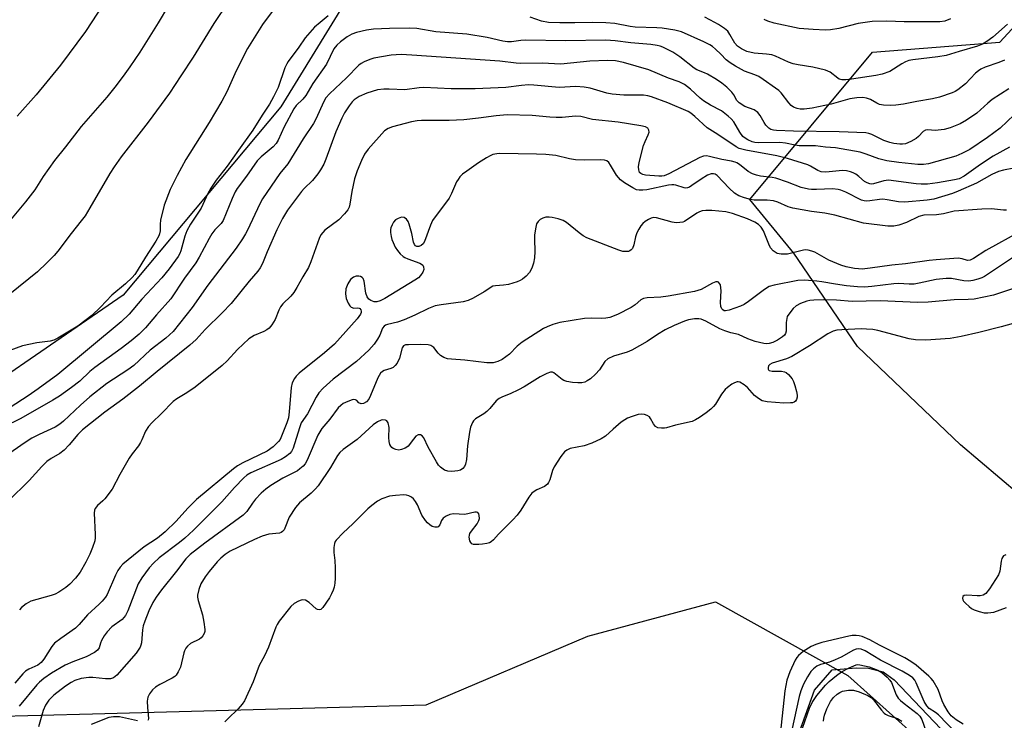
# Model space of a CAD drawing. Units: inches. Extents: x 1285766 to 1291767, y 557449 to 561449.
# Drawn here: x 1287740 to 1288015, y 557726 to 557922 of the extents above; entities that cross this region are included whole.
import ezdxf

# ---------------------------------------------------------------- set-up
doc = ezdxf.new("R2010")
doc.units = ezdxf.units.IN
doc.header["$MEASUREMENT"] = 0
for name, color, linetype in [('HYDRO-Single Line Stream', 4, 'Continuous'), ('NTRL-Farm Land', 3, 'Continuous'), ('NTRL-Trees', 3, 'Continuous'), ('Undefined', 1, 'Continuous')]:
    doc.layers.add(name, color=color, linetype=linetype)

msp = doc.modelspace()

# ---------------------------------------------------------------- linework, layer by layer
at = {"layer": 'HYDRO-Single Line Stream'}
msp.add_lwpolyline([(1287957.14, 557720.57), (1287962.16, 557734.55), (1287967.11, 557740.2), (1287973.84, 557740.75), (1287977.3, 557740.73), (1287981.37, 557739.68), (1287984.41, 557737.42), (1287997.53, 557723.72)], dxfattribs=at)
at = {"layer": 'NTRL-Farm Land'}
msp.add_lwpolyline([(1288180.02, 558035.89), (1288118.36, 557986.85), (1288054.25, 557952.34), (1288001.72, 557943.75), (1287958.39, 557945), (1287880.47, 557936.8), (1287831.32, 557927.14), (1287813.07, 557897.38), (1287769.01, 557844.86), (1287711.32, 557805.21), (1287631.51, 557770.86), (1287600.15, 557762.86), (1287552.8, 557731.53), (1287537.84, 557690.29), (1287525.09, 557661.44), (1287443.57, 557648.03), (1287437.95, 557654.45), (1287439.82, 557680.87), (1287455.68, 557719.82), (1287466.81, 557778.64), (1287498.76, 557901.19), (1287563.9, 557958.43), (1287620.98, 558026.88), (1287712.55, 558103.87)], dxfattribs=at)
at = {"layer": 'NTRL-Trees'}
for points in [[(1288095.05, 557787.72), (1288051.82, 557756.01), (1288030.43, 557779.78), (1288003.02, 557803.08), (1287974.25, 557830.48), (1287956.43, 557856.52), (1287944.1, 557871.59), (1287978.36, 557912.7), (1288013.98, 557915.44), (1288046.32, 557950.58), (1288070.46, 557959.87), (1288107.35, 557987.53), (1288125.8, 558009.05), (1288179.4, 558026.38), (1288210.21, 558021.25), (1288196.5, 557969.09), (1288155.53, 557934.72), (1288109.56, 557844.68), (1288104.28, 557824.61)], [(1287763.23, 557589.32), (1287689.24, 557559.17), (1287660.46, 557571.51), (1287628.94, 557593.43), (1287596.06, 557638.65), (1287593.32, 557671.53), (1287605.65, 557686.61), (1287641.28, 557701.68), (1287674.16, 557715.38), (1287688.22, 557726.05), (1287760.48, 557727.98), (1287853.66, 557730.45), (1287898.88, 557749.64), (1287934.51, 557759.23), (1287971.51, 557738.68), (1288008.98, 557705.15), (1287996.68, 557677.05), (1287984.39, 557627.86), (1287950.3, 557619.34)]]:
    msp.add_lwpolyline(points, close=True, dxfattribs=at)
at = {"layer": 'Undefined'}
for points, elevation in [([(1287781.66, 557925.74), (1287778.8, 557920.92), (1287773.68, 557912.73), (1287770.91, 557908.55), (1287769.55, 557906.64), (1287767.09, 557903.38), (1287764.5, 557900.16), (1287757.35, 557891.89), (1287752.97, 557886.26), (1287749.89, 557882.46), (1287746.73, 557877.98), (1287744.35, 557874.28), (1287741.74, 557870.87), (1287736.65, 557864.76)], 480), ([(1287798.41, 557926.63), (1287794.39, 557920.67), (1287788.59, 557911.33), (1287785.18, 557906.05), (1287781.94, 557901.21), (1287776.04, 557893.16), (1287768.45, 557883.46), (1287766.5, 557880.69), (1287765.27, 557878.78), (1287759.77, 557869.22), (1287758.39, 557867.01), (1287757.34, 557865.61), (1287754.47, 557862.08), (1287750.83, 557857.14), (1287749.77, 557855.94), (1287747.69, 557853.82), (1287745.12, 557851.38), (1287737.35, 557845.09)], 478), ([(1287763.43, 557925.98), (1287758.52, 557918.48), (1287751.53, 557909.1), (1287744.74, 557900.75), (1287739.47, 557894.85)], 482), ([(1287810.68, 557924.07), (1287807.93, 557920.4), (1287803.75, 557913.72), (1287800.57, 557907.45), (1287798.01, 557901.64), (1287796.63, 557898.96), (1287793.11, 557893.07), (1287786.54, 557882.68), (1287784.1, 557878.22), (1287782.2, 557874.31), (1287780.46, 557869.95), (1287779.51, 557865.8), (1287779.39, 557864.68), (1287779.38, 557862.75), (1287779.23, 557861.97), (1287779.03, 557861.43), (1287778.21, 557859.88), (1287775.31, 557855.43), (1287772.99, 557851.6), (1287772.3, 557850.64), (1287771.53, 557849.76), (1287769.69, 557847.97), (1287765.89, 557844.87), (1287762.74, 557841.44), (1287760.26, 557839.13), (1287756.38, 557836.17), (1287750.76, 557832.79), (1287749.71, 557832.31), (1287748.68, 557832.03), (1287744.9, 557831.55), (1287740.87, 557830.65), (1287734.87, 557828.42)], 476), ([(1287826.35, 557922.83), (1287824.04, 557921), (1287822.53, 557919.64), (1287819.86, 557916.64), (1287818.1, 557914.11), (1287815.16, 557910.12), (1287814.72, 557909.39), (1287814.25, 557908.34), (1287812.31, 557902.83), (1287811, 557900.24), (1287809.88, 557898.21), (1287807.86, 557895.11), (1287805.25, 557890.86), (1287801.24, 557885.36), (1287798.12, 557880.87), (1287795.02, 557876.97), (1287793.57, 557874.73), (1287792.71, 557873.19), (1287790.84, 557869.1), (1287787.88, 557864.7), (1287786.84, 557862.81), (1287786.25, 557861.3), (1287785.17, 557857.23), (1287784.87, 557856.44), (1287784.41, 557855.59), (1287781.87, 557852.17), (1287779.86, 557849.71), (1287774.24, 557843.76), (1287770.74, 557839.5), (1287768.44, 557837.39), (1287750.75, 557822.68), (1287745.33, 557818.66), (1287742.48, 557816.7), (1287737.46, 557813.49)], 474), ([(1288015.28, 557910.44), (1288013.71, 557909.81), (1288009.88, 557908.53), (1288008.62, 557907.92), (1288007.97, 557907.49), (1288007.2, 557906.84), (1288004.36, 557903.8), (1288002.26, 557902.13), (1288001.5, 557901.69), (1288000.7, 557901.34), (1287997.12, 557900.08), (1287995.2, 557899.61), (1287990.79, 557898.88), (1287987.09, 557898.16), (1287984.88, 557897.84), (1287983.47, 557897.76), (1287981.47, 557897.86), (1287980.37, 557898.07), (1287979.6, 557898.42), (1287977.84, 557899.48), (1287976.7, 557899.88), (1287975.66, 557900.01), (1287974.01, 557899.97), (1287972.03, 557899.62), (1287966.82, 557898.15), (1287961.55, 557897.01), (1287959.29, 557896.76), (1287958.15, 557896.81), (1287957.31, 557896.94), (1287956.29, 557897.33), (1287955.68, 557897.79), (1287954.98, 557898.57), (1287952.86, 557901.33), (1287952.23, 557901.94), (1287951.28, 557902.66), (1287947.86, 557905.09), (1287946.66, 557905.86), (1287945.53, 557906.39), (1287942.67, 557907.41), (1287940.1, 557908.77), (1287938.6, 557909.66), (1287937.54, 557910.52), (1287936.03, 557912.1), (1287934.55, 557913.5), (1287933.67, 557914.25), (1287932.98, 557914.72), (1287931.27, 557915.6), (1287925.03, 557918.32), (1287923.17, 557918.84), (1287919.62, 557919.38), (1287918.16, 557919.51), (1287912.13, 557919.66), (1287910.7, 557919.87), (1287906.42, 557920.7), (1287903.92, 557920.92), (1287900.06, 557921), (1287895.22, 557920.88), (1287891.03, 557920.88), (1287887.88, 557920.97), (1287885.88, 557921.37), (1287882.79, 557922.5)], 474), ([(1288016.12, 557920.5), (1288012.05, 557916.83), (1288010.37, 557915.62), (1288009.13, 557914.9), (1288007.73, 557914.32), (1288002.63, 557912.9), (1287999.01, 557911.71), (1287996.65, 557911.34), (1287989.64, 557910.57), (1287988.57, 557910.34), (1287987.57, 557909.95), (1287986.61, 557909.45), (1287983.26, 557907.3), (1287981.12, 557906.53), (1287979.35, 557906.15), (1287972.54, 557905.11), (1287970.92, 557904.93), (1287969.87, 557904.96), (1287969.11, 557905.15), (1287968.67, 557905.39), (1287966.57, 557907.14), (1287965.29, 557907.65), (1287961.69, 557908.52), (1287957.65, 557909.11), (1287956.25, 557909.41), (1287954.89, 557909.9), (1287951.31, 557911.57), (1287950.24, 557911.91), (1287948.79, 557912.14), (1287945.34, 557912.41), (1287943.31, 557912.88), (1287941.8, 557913.57), (1287940.68, 557914.33), (1287939.95, 557915.22), (1287938.56, 557917.64), (1287937.94, 557918.53), (1287937.08, 557919.28), (1287935.38, 557920.42), (1287934.38, 557921.01), (1287931.58, 557922.44)], 476), ([(1288000.19, 557921.96), (1287998.56, 557921.32), (1287997.24, 557921.15), (1287987.25, 557921.14), (1287982.37, 557921.35), (1287978.26, 557921.22), (1287974.42, 557920.73), (1287968.97, 557919.26), (1287966.7, 557918.88), (1287965.28, 557918.86), (1287961.85, 557919.01), (1287957.87, 557919.31), (1287950.93, 557920.82), (1287949.13, 557921.31), (1287948.12, 557921.82)], 478), ([(1288016.46, 557902.4), (1288011.84, 557899.48), (1288010.64, 557898.49), (1288007.56, 557895.68), (1288004.65, 557893.72), (1288002.9, 557892.66), (1288000.14, 557891.55), (1287998.44, 557891.09), (1287995.89, 557890.83), (1287993.82, 557890.96), (1287993.17, 557890.89), (1287992.55, 557890.53), (1287991.22, 557889.12), (1287990.6, 557888.58), (1287989.15, 557887.77), (1287987.61, 557887.13), (1287986.81, 557886.98), (1287985.99, 557886.98), (1287984.31, 557887.19), (1287983.22, 557887.42), (1287981.59, 557888.06), (1287978.21, 557889.73), (1287977.36, 557889.99), (1287976.5, 557890.15), (1287969.05, 557890.43), (1287956.33, 557890.61), (1287951.57, 557890.82), (1287950.7, 557890.93), (1287950.03, 557891.13), (1287949.4, 557891.5), (1287948.62, 557892.34), (1287948.12, 557893.07), (1287946.99, 557895.01), (1287946.33, 557895.82), (1287945.3, 557896.55), (1287942.71, 557897.55), (1287941.1, 557898.51), (1287940.47, 557899.21), (1287939.64, 557900.79), (1287939.11, 557901.47), (1287937.66, 557902.92), (1287936.33, 557904.07), (1287934.85, 557905.05), (1287932.29, 557906.55), (1287931.5, 557906.94), (1287929.3, 557907.78), (1287928.56, 557908.18), (1287924.53, 557911.41), (1287922.64, 557912.72), (1287919.86, 557914.07), (1287919.07, 557914.36), (1287918.21, 557914.56), (1287916.44, 557914.81), (1287910.84, 557915.3), (1287906.5, 557915.82), (1287903.88, 557916.01), (1287892.66, 557915.82), (1287881.54, 557916.07), (1287880.18, 557915.97), (1287877.5, 557915.56), (1287876.45, 557915.55), (1287875.1, 557915.76), (1287870.74, 557916.8), (1287865.07, 557917.72), (1287856.38, 557918.38), (1287851.05, 557919.26), (1287849.03, 557919.42), (1287843.47, 557919.33), (1287839.02, 557919.06), (1287837.02, 557918.81), (1287834.23, 557918.16), (1287832.9, 557917.7), (1287831.65, 557917), (1287829.74, 557915.6), (1287828.76, 557914.65), (1287827.93, 557913.61), (1287825.88, 557909.37), (1287822.04, 557903.93), (1287820.1, 557900.6), (1287819.22, 557899.52), (1287817.39, 557897.75), (1287816.68, 557896.82), (1287814.06, 557891.8), (1287812.37, 557888.12), (1287811.81, 557887.21), (1287810.93, 557886.22), (1287807.6, 557883.44), (1287806.46, 557882.32), (1287803.47, 557878.08), (1287800.86, 557874.6), (1287800.3, 557873.64), (1287799.45, 557871.78), (1287797.02, 557865.69), (1287796.46, 557864.89), (1287794.68, 557863.08), (1287793.77, 557861.93), (1287793.03, 557860.66), (1287790.3, 557855.48), (1287789.33, 557853.86), (1287786.17, 557849.62), (1287782.33, 557843.8), (1287778.31, 557839.32), (1287775.31, 557835.71), (1287773.48, 557833.94), (1287771.3, 557832.09), (1287768.48, 557829.93), (1287761.15, 557824.68), (1287759.72, 557823.48), (1287756.97, 557820.78), (1287754.58, 557819.01), (1287751.23, 557816.67), (1287749.41, 557815.52), (1287740.49, 557810.44), (1287735.52, 557808.02)], 472), ([(1288017.94, 557895.23), (1288014.04, 557891.5), (1288010.57, 557888.82), (1288005.61, 557885.51), (1288003.39, 557884.35), (1288001.64, 557883.64), (1287994.02, 557881.47), (1287992.68, 557881.28), (1287991.09, 557881.31), (1287985.71, 557881.83), (1287982.37, 557882.35), (1287980.18, 557882.91), (1287976.64, 557884.23), (1287974.99, 557884.75), (1287968.03, 557886.01), (1287965.28, 557886.19), (1287962.45, 557886.52), (1287957.9, 557886.57), (1287956.75, 557886.72), (1287954.09, 557887.27), (1287952.48, 557887.45), (1287946.67, 557887.41), (1287945.54, 557887.5), (1287944.79, 557887.66), (1287943.58, 557888.17), (1287942.86, 557888.64), (1287942.21, 557889.18), (1287941.36, 557890.31), (1287939.63, 557893.26), (1287938.92, 557894.06), (1287938.04, 557894.85), (1287936.17, 557896.29), (1287933.15, 557897.9), (1287931.14, 557899.14), (1287930.26, 557899.85), (1287927.59, 557902.32), (1287925.84, 557903.67), (1287924.38, 557904.39), (1287921.41, 557905.43), (1287915.87, 557907.79), (1287908.79, 557909.8), (1287906.56, 557910.28), (1287904.4, 557910.39), (1287899.44, 557910.19), (1287891.34, 557909.35), (1287886.13, 557909.59), (1287880.18, 557909.48), (1287878.84, 557909.57), (1287874.32, 557910.2), (1287849.73, 557911.89), (1287846.73, 557912.01), (1287843.89, 557911.82), (1287839.09, 557911.02), (1287837.97, 557910.67), (1287836.34, 557909.98), (1287835.57, 557909.56), (1287834.9, 557909.06), (1287831.42, 557905.5), (1287826.69, 557901.09), (1287825.66, 557899.91), (1287825, 557898.71), (1287822.99, 557894.18), (1287822.21, 557892.8), (1287819.32, 557888.49), (1287815.02, 557881.5), (1287812.85, 557878.84), (1287807.93, 557871.76), (1287807.18, 557870.32), (1287803.8, 557863.02), (1287803.26, 557862), (1287802.35, 557860.56), (1287800.6, 557857.98), (1287792.74, 557847.66), (1287788.32, 557841.41), (1287783.05, 557834.67), (1287780.98, 557832.84), (1287776.6, 557829.46), (1287772.04, 557825.21), (1287770.38, 557824.03), (1287764.45, 557820.17), (1287759.77, 557816.42), (1287757.13, 557814.14), (1287752.41, 557809.69), (1287751.35, 557808.78), (1287750.03, 557807.95), (1287745.61, 557805.97), (1287743.54, 557804.88), (1287741.4, 557803.51), (1287736.41, 557800.02)], 470), ([(1288016.67, 557886.15), (1288012.14, 557883.62), (1288008.57, 557881.32), (1288004.05, 557878.1), (1288002.65, 557877.36), (1288001.27, 557877.01), (1287996.54, 557876.18), (1287993.78, 557875.84), (1287992.03, 557875.83), (1287990.57, 557875.92), (1287982.91, 557876.96), (1287981.54, 557876.79), (1287978.67, 557875.9), (1287978.15, 557875.84), (1287977.64, 557875.89), (1287976.9, 557876.17), (1287976.2, 557876.6), (1287974.62, 557877.96), (1287973.71, 557878.62), (1287972.98, 557879.03), (1287972.21, 557879.31), (1287971.14, 557879.52), (1287970.03, 557879.6), (1287965.4, 557879.22), (1287964.06, 557879.29), (1287963.12, 557879.63), (1287961.09, 557880.82), (1287960.29, 557881.19), (1287954.61, 557883.02), (1287951.71, 557883.72), (1287943.05, 557885.28), (1287941.15, 557885.79), (1287940.28, 557886.29), (1287935.23, 557889.68), (1287932.16, 557891.57), (1287928.75, 557894.74), (1287927.64, 557895.67), (1287926.92, 557896.15), (1287921.19, 557898.57), (1287916.63, 557900.23), (1287915.58, 557900.52), (1287914.44, 557900.65), (1287908.9, 557900.7), (1287905.63, 557900.97), (1287904.2, 557901.25), (1287899.48, 557902.59), (1287897.81, 557902.94), (1287895.48, 557903.09), (1287890.87, 557902.84), (1287883.79, 557903.48), (1287882.33, 557903.54), (1287880.36, 557903.41), (1287875.96, 557902.85), (1287867.4, 557902.49), (1287860.68, 557902.46), (1287853.07, 557902.8), (1287851.7, 557902.7), (1287847.72, 557902.18), (1287843.33, 557902.39), (1287841.86, 557902.38), (1287840.14, 557902.14), (1287837.08, 557901.25), (1287834.94, 557900.29), (1287833.58, 557899.4), (1287833.03, 557898.84), (1287832.17, 557897.67), (1287830.92, 557895.72), (1287830.11, 557894.22), (1287828.49, 557890.44), (1287825.7, 557882.78), (1287825.06, 557881.43), (1287824.21, 557879.86), (1287823.39, 557878.67), (1287821.96, 557876.87), (1287819.65, 557874.64), (1287818.89, 557873.8), (1287814.98, 557868.56), (1287813.58, 557866.22), (1287811.94, 557863.04), (1287809.25, 557856.9), (1287807.97, 557853.7), (1287807.31, 557852.43), (1287806.65, 557851.51), (1287804.27, 557848.7), (1287799.24, 557842.49), (1287796.73, 557839.86), (1287791.95, 557835.23), (1287789.39, 557832.46), (1287787.66, 557830.87), (1287778.56, 557823.55), (1287773.61, 557819.41), (1287768.91, 557815.75), (1287763.96, 557812.18), (1287757.72, 557807.24), (1287756.38, 557805.92), (1287753.95, 557803.04), (1287752.54, 557801.53), (1287751.39, 557800.65), (1287748.92, 557799.26), (1287747.7, 557798.37), (1287746.32, 557796.99), (1287742.74, 557793.05), (1287736.87, 557787.31)], 468), ([(1288020.81, 557880.85), (1288015, 557879.7), (1288013.62, 557879.32), (1288011.76, 557878.53), (1288007.45, 557876.15), (1288002.36, 557873.83), (1288000.76, 557873.25), (1287995.55, 557871.68), (1287993.65, 557871.36), (1287987.43, 557870.76), (1287985.63, 557870.87), (1287982.46, 557871.46), (1287981.31, 557871.6), (1287980.36, 557871.56), (1287977.63, 557871.13), (1287976.81, 557871.08), (1287976.06, 557871.16), (1287975.3, 557871.39), (1287970.9, 557873.57), (1287969.59, 557874.11), (1287968.82, 557874.32), (1287967.25, 557874.51), (1287962.72, 557874.3), (1287961.34, 557874.32), (1287960.48, 557874.43), (1287958.49, 557874.93), (1287954.69, 557876.4), (1287951.4, 557877.5), (1287950.33, 557877.72), (1287947.13, 557878.1), (1287945.99, 557878.31), (1287944.91, 557878.71), (1287943.63, 557879.37), (1287941.23, 557881.31), (1287940.53, 557881.77), (1287940.03, 557881.99), (1287938.96, 557882.24), (1287936.32, 557882.67), (1287932.86, 557883.57), (1287932, 557883.72), (1287931.18, 557883.68), (1287930.12, 557883.28), (1287921.47, 557878.69), (1287920.22, 557878.16), (1287919.54, 557878.04), (1287918.7, 557878.03), (1287914.98, 557878.35), (1287914.23, 557878.49), (1287913.65, 557878.79), (1287913.34, 557879.13), (1287913.08, 557879.84), (1287913.04, 557880.66), (1287913.25, 557881.83), (1287914.45, 557886.65), (1287914.87, 557887.76), (1287915.72, 557889.57), (1287915.98, 557890.31), (1287915.95, 557890.95), (1287915.61, 557891.44), (1287915, 557891.79), (1287913.65, 557892.11), (1287907.34, 557893.17), (1287900.17, 557893.87), (1287896.89, 557894.71), (1287895.39, 557894.78), (1287891.71, 557894.45), (1287889.99, 557894.41), (1287888.27, 557894.51), (1287883.29, 557895), (1287876.33, 557895.17), (1287873.24, 557894.91), (1287868.3, 557894.21), (1287864.22, 557893.79), (1287860.13, 557893.63), (1287852.39, 557893.65), (1287851.19, 557893.51), (1287849.61, 557893.2), (1287844.33, 557891.87), (1287843.04, 557891.4), (1287842.03, 557890.72), (1287837.49, 557885.62), (1287836.5, 557884.17), (1287835.62, 557882.43), (1287834.44, 557879.51), (1287833.7, 557877.32), (1287832.96, 557873.81), (1287832.4, 557870.26), (1287832.18, 557869.43), (1287831.82, 557868.66), (1287830.92, 557867.53), (1287829.27, 557865.85), (1287825.42, 557862.95), (1287824.81, 557862.36), (1287824.29, 557861.69), (1287823.79, 557860.65), (1287821.51, 557854.18), (1287820.78, 557852.59), (1287819.22, 557849.95), (1287817.59, 557846.97), (1287816.72, 557845.57), (1287815.84, 557844.52), (1287813.62, 557842.45), (1287812.98, 557841.6), (1287812.5, 557840.63), (1287811.52, 557838.05), (1287810.56, 557836.55), (1287809.8, 557835.66), (1287809.21, 557835.19), (1287808.33, 557834.72), (1287805.62, 557833.56), (1287804.87, 557833.13), (1287804.19, 557832.61), (1287800.95, 557829.7), (1287798.05, 557826.52), (1287796.66, 557825.24), (1287789.16, 557819.14), (1287786.81, 557817.54), (1287783.99, 557815.86), (1287783, 557815.15), (1287779.73, 557811.76), (1287777.05, 557809.21), (1287776.1, 557808.19), (1287775.25, 557806.87), (1287774.29, 557804.44), (1287773.92, 557803.72), (1287773.3, 557802.79), (1287771.51, 557800.53), (1287770.68, 557799.35), (1287768.11, 557794.79), (1287766, 557790.7), (1287763.96, 557787.99), (1287763.37, 557787.38), (1287761.83, 557786.14), (1287761.25, 557785.3), (1287761.06, 557784.83), (1287760.95, 557783.98), (1287761.24, 557777.99), (1287761.22, 557777.09), (1287761.09, 557776.25), (1287760.51, 557774.37), (1287759.77, 557772.53), (1287758.63, 557770.25), (1287757, 557767.47), (1287755.75, 557765.85), (1287754.18, 557764.12), (1287753.03, 557763.19), (1287751.05, 557761.88), (1287750, 557761.34), (1287748.88, 557760.95), (1287743.21, 557759.36), (1287741.97, 557758.67), (1287740.64, 557757.59), (1287740.11, 557756.94)], 466), ([(1288015.88, 557868.55), (1288015, 557868.54), (1288011.62, 557868.91), (1288008.98, 557868.84), (1288001.18, 557868.25), (1288000.11, 557868.04), (1287998.26, 557867.52), (1287996.27, 557867.23), (1287992.74, 557867.15), (1287991.38, 557866.76), (1287987.9, 557865.14), (1287985.75, 557864.36), (1287984.36, 557864.06), (1287982.66, 557864.08), (1287975.87, 557864.93), (1287967.84, 557867.17), (1287965.07, 557867.69), (1287961.36, 557868.19), (1287956.18, 557869.1), (1287954.79, 557869.5), (1287951.97, 557870.82), (1287950.72, 557871.19), (1287948.98, 557871.35), (1287945.38, 557871.37), (1287944.31, 557871.56), (1287942.67, 557872.01), (1287941.07, 557872.6), (1287939.85, 557873.34), (1287938.38, 557874.71), (1287935.02, 557878.21), (1287934.41, 557878.63), (1287933.99, 557878.75), (1287933.29, 557878.71), (1287932.3, 557878.33), (1287930.54, 557877.25), (1287927.95, 557875.41), (1287927.23, 557875), (1287926.75, 557874.83), (1287926.27, 557874.75), (1287925.77, 557874.78), (1287923.43, 557875.56), (1287922.92, 557875.67), (1287922.3, 557875.68), (1287921.44, 557875.56), (1287915.38, 557874.27), (1287914.25, 557874.13), (1287913.2, 557874.15), (1287912.44, 557874.29), (1287911.4, 557874.77), (1287909.15, 557876.17), (1287907.97, 557877.03), (1287907.39, 557877.66), (1287906.88, 557878.36), (1287905.23, 557881.16), (1287904.74, 557881.86), (1287904.16, 557882.35), (1287903.54, 557882.57), (1287902.48, 557882.66), (1287897.96, 557882.53), (1287895.43, 557882.58), (1287893.78, 557882.86), (1287889.92, 557883.83), (1287887.11, 557884.12), (1287884.5, 557884.24), (1287874.26, 557884.42), (1287873.41, 557884.34), (1287872.31, 557884.09), (1287871.53, 557883.76), (1287870.52, 557883.21), (1287868.31, 557881.82), (1287865.02, 557879.49), (1287863.89, 557878.62), (1287863.08, 557877.83), (1287862.59, 557877.17), (1287862.2, 557876.46), (1287860.8, 557873.19), (1287860.13, 557871.88), (1287855.48, 557865.72), (1287854.89, 557864.42), (1287853.22, 557859.83), (1287852.83, 557859.2), (1287852.32, 557858.72), (1287851.69, 557858.45), (1287851.07, 557858.43), (1287850.72, 557858.61), (1287850.44, 557858.97), (1287850.19, 557859.65), (1287849.67, 557862.07), (1287848.98, 557864.63), (1287848.66, 557865.42), (1287848.19, 557866.08), (1287847.56, 557866.51), (1287846.84, 557866.59), (1287845.83, 557866.27), (1287845.14, 557865.83), (1287844.6, 557865.19), (1287844.17, 557864.46), (1287843.86, 557863.68), (1287843.75, 557863.14), (1287843.75, 557862.31), (1287843.9, 557861.19), (1287844.12, 557860.36), (1287844.45, 557859.56), (1287845.08, 557858.25), (1287845.68, 557857.27), (1287846.44, 557856.41), (1287847.31, 557855.65), (1287847.78, 557855.33), (1287848.53, 557854.98), (1287851.97, 557853.77), (1287852.42, 557853.52), (1287852.78, 557853.21), (1287852.99, 557852.77), (1287853.02, 557852.01), (1287852.75, 557851.26), (1287852.12, 557850.31), (1287851.52, 557849.7), (1287850.56, 557849.01), (1287842.14, 557843.92), (1287840.84, 557843.21), (1287839.95, 557842.96), (1287839.2, 557843), (1287838.25, 557843.31), (1287837.64, 557843.76), (1287837.18, 557844.39), (1287836.83, 557845.41), (1287836.36, 557848.77), (1287836.09, 557849.48), (1287835.78, 557849.81), (1287835.36, 557850.01), (1287834.88, 557850.13), (1287834.13, 557850.11), (1287833.43, 557849.83), (1287832.6, 557849.17), (1287831.82, 557847.96), (1287831.29, 557846.6), (1287831.16, 557845.23), (1287831.3, 557843.87), (1287831.89, 557842.56), (1287832.37, 557841.88), (1287832.75, 557841.52), (1287833.44, 557841.25), (1287834.63, 557841.33), (1287835.02, 557841.23), (1287835.19, 557841.11), (1287835.41, 557840.78), (1287835.5, 557840.39), (1287835.49, 557839.97), (1287835.33, 557839.49), (1287834.39, 557838.19), (1287828.1, 557831.19), (1287825.28, 557828.73), (1287818.2, 557823.06), (1287817.37, 557822.25), (1287816.9, 557821.6), (1287816.3, 557820.39), (1287816, 557819.04), (1287815.45, 557812.22), (1287815.2, 557810.56), (1287814.76, 557809.19), (1287813.29, 557805.49), (1287812.86, 557804.57), (1287812.42, 557803.94), (1287810.93, 557802.53), (1287809.27, 557801.3), (1287802.48, 557798.06), (1287800.97, 557797.21), (1287799.82, 557796.38), (1287789.51, 557787.8), (1287787.14, 557785.37), (1287783.89, 557781.7), (1287780.74, 557778.73), (1287778.6, 557777.01), (1287774.95, 557774.59), (1287768.97, 557769.76), (1287768.17, 557768.9), (1287767.52, 557767.94), (1287766.89, 557766.62), (1287764.57, 557761.22), (1287764.13, 557760.47), (1287763.21, 557759.35), (1287762.38, 557758.51), (1287759.06, 557755.54), (1287756.75, 557752.87), (1287755.74, 557751.83), (1287751.64, 557749.01), (1287749.87, 557747.62), (1287749.12, 557746.73), (1287746.89, 557743.19), (1287746.17, 557742.26), (1287745.18, 557741.49), (1287742.64, 557740.43), (1287741.79, 557739.87), (1287741, 557739.08), (1287738.75, 557736.52)], 464), ([(1288001.75, 557722.56), (1287996.84, 557727.65), (1287996.02, 557728.33), (1287994.26, 557729.45), (1287993.55, 557730.13), (1287992.85, 557731.41), (1287990.64, 557736.62), (1287990.2, 557737.37), (1287989.67, 557737.97), (1287988.76, 557738.67), (1287986.71, 557739.87), (1287980.67, 557742.94), (1287976.33, 557745.51), (1287975.27, 557746), (1287974.61, 557746.12), (1287973.84, 557746.02), (1287973.05, 557745.7), (1287969.61, 557743.71), (1287968.01, 557742.99), (1287966.36, 557742.38), (1287963.86, 557741.7), (1287962.84, 557741.22), (1287961.93, 557740.54), (1287961.14, 557739.72), (1287960.2, 557738.25), (1287959.09, 557736.21), (1287958.36, 557734.34), (1287957.88, 557732.74), (1287955.75, 557722.96)], 452), ([(1287958.86, 557723.89), (1287960.83, 557729.54), (1287961.51, 557731.11), (1287962.85, 557733.06), (1287965.3, 557735.93), (1287966.32, 557736.95), (1287968.35, 557738.63), (1287969.74, 557739.62), (1287971.86, 557740.77), (1287973.82, 557741.6), (1287974.32, 557741.67), (1287974.88, 557741.64), (1287977.43, 557741.03), (1287979.88, 557740.17), (1287981.03, 557739.49), (1287982.52, 557738.19), (1287983.28, 557737.37), (1287983.72, 557736.67), (1287985.04, 557733.23), (1287985.59, 557732.3), (1287986.18, 557731.7), (1287987.27, 557730.78), (1287990.85, 557728.07), (1287991.6, 557727.29), (1287992.14, 557726.33), (1287993.33, 557723.22)], 452)]:
    msp.add_lwpolyline(points, dxfattribs=dict(at, elevation=elevation))
for points in [[(1288019.81, 557862.71, 462), (1288010.08, 557857.35, 462), (1288006.64, 557855.08, 462), (1288005.67, 557854.57, 462), (1288004.95, 557854.49, 462), (1288003.45, 557855, 462), (1288002.37, 557855.13, 462), (1287996.22, 557854.7, 462), (1287994.27, 557854.51, 462), (1287987.64, 557853.6, 462), (1287983.81, 557853.25, 462), (1287977.77, 557852.33, 462), (1287975.52, 557852.12, 462), (1287974.46, 557852.15, 462), (1287973.34, 557852.28, 462), (1287971.01, 557852.77, 462), (1287969.59, 557853.18, 462), (1287966.22, 557854.63, 462), (1287962.24, 557856.85, 462), (1287961.47, 557857.15, 462), (1287960.43, 557857.41, 462), (1287959.64, 557857.48, 462), (1287959.11, 557857.43, 462), (1287955.79, 557856.52, 462), (1287954.63, 557856.32, 462), (1287952.86, 557856.27, 462), (1287952.29, 557856.34, 462), (1287951.77, 557856.51, 462), (1287950.63, 557857.25, 462), (1287949.91, 557858.08, 462), (1287949.41, 557859.09, 462), (1287947.9, 557862.84, 462), (1287947.31, 557863.78, 462), (1287946.55, 557864.58, 462), (1287945.55, 557865.24, 462), (1287943.48, 557866.13, 462), (1287939.28, 557867.65, 462), (1287937.43, 557868.11, 462), (1287933.51, 557868.51, 462), (1287931.86, 557868.51, 462), (1287930.78, 557868.39, 462), (1287930.03, 557868.13, 462), (1287929.31, 557867.73, 462), (1287925.86, 557865.44, 462), (1287925.38, 557865.23, 462), (1287924.6, 557865.09, 462), (1287923.53, 557865.07, 462), (1287922.44, 557865.19, 462), (1287918.03, 557866.43, 462), (1287917.25, 557866.49, 462), (1287916.54, 557866.34, 462), (1287915.81, 557865.99, 462), (1287914.89, 557865.38, 462), (1287914.26, 557864.84, 462), (1287913.71, 557864.19, 462), (1287913.08, 557863.23, 462), (1287912.55, 557862.21, 462), (1287912.21, 557861.12, 462), (1287911.68, 557858.87, 462), (1287911.3, 557857.85, 462), (1287911, 557857.48, 462), (1287910.64, 557857.22, 462), (1287910.22, 557857.05, 462), (1287909.72, 557856.98, 462), (1287908.65, 557857.07, 462), (1287907.54, 557857.36, 462), (1287898.55, 557860.86, 462), (1287897.57, 557861.42, 462), (1287896.4, 557862.21, 462), (1287892.89, 557865.08, 462), (1287891.94, 557865.66, 462), (1287890.59, 557866.13, 462), (1287888.9, 557866.55, 462), (1287888.04, 557866.64, 462), (1287887.16, 557866.57, 462), (1287886.33, 557866.34, 462), (1287885.59, 557865.94, 462), (1287884.96, 557865.41, 462), (1287884.55, 557864.72, 462), (1287884.2, 557863.34, 462), (1287883.94, 557861.61, 462), (1287883.92, 557860.45, 462), (1287884.09, 557857, 462), (1287883.95, 557855.22, 462), (1287883.71, 557853.75, 462), (1287883.24, 557852.37, 462), (1287882.56, 557851.17, 462), (1287881.68, 557850.13, 462), (1287880.62, 557849.32, 462), (1287879.92, 557848.91, 462), (1287879.14, 557848.58, 462), (1287876.67, 557847.82, 462), (1287875.31, 557847.58, 462), (1287873.05, 557847.48, 462), (1287872.28, 557847.32, 462), (1287869.91, 557845.77, 462), (1287866.79, 557844.02, 462), (1287865.45, 557843.37, 462), (1287864.05, 557843.01, 462), (1287857.92, 557842.17, 462), (1287856.21, 557841.81, 462), (1287854.32, 557841.08, 462), (1287850.57, 557839.22, 462), (1287847.59, 557837.98, 462), (1287845.66, 557837.29, 462), (1287842.86, 557836.67, 462), (1287842.37, 557836.48, 462), (1287841.95, 557836.21, 462), (1287841.5, 557835.59, 462), (1287840.79, 557833.69, 462), (1287840.14, 557832.51, 462), (1287839.17, 557831.19, 462), (1287837.64, 557829.52, 462), (1287834.23, 557826.29, 462), (1287827.67, 557821.4, 462), (1287824.9, 557818.85, 462), (1287823.73, 557817.6, 462), (1287822.96, 557816.36, 462), (1287820.51, 557811.73, 462), (1287818.8, 557809.14, 462), (1287818.27, 557807.78, 462), (1287816.51, 557802.12, 462), (1287816.03, 557801.2, 462), (1287815.56, 557800.63, 462), (1287814.42, 557799.73, 462), (1287813.17, 557798.97, 462), (1287804.69, 557795.18, 462), (1287803.62, 557794.58, 462), (1287802.73, 557793.87, 462), (1287800.16, 557791.14, 462), (1287796.64, 557787.12, 462), (1287788.72, 557779.23, 462), (1287786.31, 557777.01, 462), (1287784.78, 557775.74, 462), (1287779.06, 557771.45, 462), (1287777.54, 557770.04, 462), (1287776.31, 557768.74, 462), (1287774.25, 557765.93, 462), (1287773.19, 557764.19, 462), (1287770.32, 557756.67, 462), (1287769.71, 557755.4, 462), (1287769.26, 557754.81, 462), (1287768.72, 557754.3, 462), (1287765.86, 557752.25, 462), (1287764.56, 557750.84, 462), (1287763.73, 557749.69, 462), (1287763, 557748.42, 462), (1287762.67, 557747.63, 462), (1287762.29, 557746.33, 462), (1287761.9, 557745.68, 462), (1287761.03, 557745.03, 462), (1287758.71, 557743.83, 462), (1287754.98, 557742.45, 462), (1287752.88, 557741.51, 462), (1287749.06, 557739.26, 462), (1287746.84, 557737.78, 462), (1287745.67, 557736.81, 462), (1287744.91, 557736.02, 462), (1287739.97, 557730.04, 462)], [(1288017.55, 557855.26, 460), (1288009.73, 557850.06, 460), (1288008.95, 557849.69, 460), (1288007.85, 557849.32, 460), (1288006.43, 557848.96, 460), (1288005.29, 557848.78, 460), (1288003.89, 557848.87, 460), (1288000.51, 557849.5, 460), (1287998.94, 557849.53, 460), (1287996.23, 557849.21, 460), (1287991.47, 557848.17, 460), (1287990.06, 557847.94, 460), (1287988.64, 557847.89, 460), (1287985.7, 557848.06, 460), (1287984.34, 557848.04, 460), (1287978.19, 557847.23, 460), (1287976.19, 557847.1, 460), (1287974.23, 557847.14, 460), (1287971.17, 557847.41, 460), (1287968.09, 557847.86, 460), (1287964.26, 557848.55, 460), (1287962.82, 557848.73, 460), (1287959.42, 557848.98, 460), (1287957.49, 557848.89, 460), (1287950.88, 557847.59, 460), (1287949.55, 557847.21, 460), (1287948.81, 557846.82, 460), (1287947.84, 557846.18, 460), (1287943.71, 557843.03, 460), (1287942.51, 557842.26, 460), (1287941.49, 557841.79, 460), (1287938.37, 557840.66, 460), (1287937.36, 557840.42, 460), (1287936.97, 557840.49, 460), (1287936.6, 557840.7, 460), (1287936.3, 557841.05, 460), (1287936.05, 557841.7, 460), (1287935.97, 557842.75, 460), (1287936.1, 557846.01, 460), (1287936.05, 557846.89, 460), (1287935.89, 557847.69, 460), (1287935.68, 557848.1, 460), (1287935.41, 557848.42, 460), (1287935.07, 557848.58, 460), (1287934.66, 557848.59, 460), (1287933.68, 557848.21, 460), (1287930.51, 557846.46, 460), (1287928.7, 557845.88, 460), (1287921.31, 557844.51, 460), (1287919.25, 557844.29, 460), (1287915.48, 557844.11, 460), (1287914.39, 557843.92, 460), (1287913.7, 557843.55, 460), (1287912.07, 557842.12, 460), (1287910.95, 557841.39, 460), (1287907.16, 557839.41, 460), (1287904.98, 557838.57, 460), (1287903.89, 557838.37, 460), (1287902.78, 557838.29, 460), (1287899.93, 557838.42, 460), (1287897.96, 557838.31, 460), (1287891.08, 557837.23, 460), (1287889.13, 557836.68, 460), (1287887.5, 557836.03, 460), (1287886.46, 557835.5, 460), (1287880.53, 557831.69, 460), (1287879.16, 557830.59, 460), (1287877.01, 557828.38, 460), (1287874.96, 557826.88, 460), (1287873.72, 557826.27, 460), (1287872.37, 557825.98, 460), (1287871.54, 557825.92, 460), (1287870.66, 557825.95, 460), (1287864.46, 557826.69, 460), (1287860.75, 557826.92, 460), (1287859.64, 557827.08, 460), (1287858.61, 557827.47, 460), (1287857.68, 557828.03, 460), (1287857.08, 557828.63, 460), (1287855.83, 557830.23, 460), (1287855.03, 557830.74, 460), (1287854.25, 557830.95, 460), (1287852.18, 557831.06, 460), (1287848.73, 557831, 460), (1287847.93, 557830.93, 460), (1287847.37, 557830.67, 460), (1287847.03, 557830.09, 460), (1287846.23, 557827.23, 460), (1287845.56, 557825.86, 460), (1287845.07, 557825.21, 460), (1287844.5, 557824.68, 460), (1287843.78, 557824.34, 460), (1287841.97, 557823.76, 460), (1287841.52, 557823.51, 460), (1287840.98, 557823.03, 460), (1287840.57, 557822.41, 460), (1287840.22, 557821.72, 460), (1287838.18, 557816.78, 460), (1287837.63, 557815.82, 460), (1287836.99, 557815.05, 460), (1287836.2, 557814.54, 460), (1287835.55, 557814.46, 460), (1287834.92, 557814.75, 460), (1287834.28, 557815.4, 460), (1287833.95, 557815.64, 460), (1287833.53, 557815.7, 460), (1287833.06, 557815.62, 460), (1287831.77, 557815.16, 460), (1287830.48, 557814.54, 460), (1287829.83, 557814.07, 460), (1287829.1, 557813.33, 460), (1287826.8, 557810.21, 460), (1287824.59, 557807.6, 460), (1287823.94, 557806.71, 460), (1287823.44, 557805.72, 460), (1287820.46, 557798.74, 460), (1287819.88, 557797.74, 460), (1287819.31, 557797.09, 460), (1287818.43, 557796.32, 460), (1287817.72, 557795.82, 460), (1287813.64, 557793.71, 460), (1287810.33, 557791.69, 460), (1287808.87, 557790.68, 460), (1287807.55, 557789.55, 460), (1287806.03, 557787.89, 460), (1287805.15, 557786.8, 460), (1287803.56, 557784.46, 460), (1287802.61, 557783.42, 460), (1287791.87, 557775.58, 460), (1287787.8, 557772.44, 460), (1287786.51, 557771.24, 460), (1287783.94, 557767.75, 460), (1287779.76, 557762.56, 460), (1287778.28, 557760.5, 460), (1287777.35, 557759.06, 460), (1287776.23, 557756.68, 460), (1287775.07, 557753.81, 460), (1287774.62, 557752.5, 460), (1287774.43, 557751.4, 460), (1287774.17, 557747.8, 460), (1287774.01, 557747.07, 460), (1287773.81, 557746.59, 460), (1287773.27, 557745.68, 460), (1287772.66, 557744.88, 460), (1287767.25, 557738.73, 460), (1287766.36, 557738, 460), (1287765.53, 557737.71, 460), (1287764.13, 557737.7, 460), (1287760.6, 557738.05, 460), (1287759.45, 557738.07, 460), (1287757.3, 557737.76, 460), (1287755.51, 557737.2, 460), (1287754.55, 557736.71, 460), (1287752.94, 557735.65, 460), (1287749.71, 557733.12, 460), (1287748.26, 557731.77, 460), (1287747.32, 557730.39, 460), (1287746.66, 557728.82, 460), (1287745.37, 557724.33, 460)], [(1288018.93, 557847.03, 458), (1288012.22, 557844.83, 458), (1288006.81, 557843.75, 458), (1288005.11, 557843.59, 458), (1288001.17, 557843.56, 458), (1287993.91, 557842.92, 458), (1287991.04, 557842.78, 458), (1287980.56, 557843.21, 458), (1287972.68, 557843.09, 458), (1287968.37, 557843.41, 458), (1287964.74, 557843.55, 458), (1287962.01, 557843.44, 458), (1287960.9, 557843.31, 458), (1287960.09, 557843.12, 458), (1287958.25, 557842.48, 458), (1287957.04, 557841.85, 458), (1287956.23, 557841.1, 458), (1287955.01, 557839.56, 458), (1287954.6, 557838.85, 458), (1287954.42, 557838.34, 458), (1287954.3, 557837.23, 458), (1287954.27, 557834.8, 458), (1287954.11, 557834.11, 458), (1287953.85, 557833.69, 458), (1287953.26, 557833.16, 458), (1287951.81, 557832.29, 458), (1287950.54, 557831.65, 458), (1287949.55, 557831.34, 458), (1287948.81, 557831.29, 458), (1287948, 557831.37, 458), (1287945.57, 557831.94, 458), (1287943.54, 557832.68, 458), (1287940.96, 557833.89, 458), (1287938.84, 557834.35, 458), (1287937.13, 557834.88, 458), (1287935.78, 557835.44, 458), (1287931.81, 557837.62, 458), (1287930.56, 557838.09, 458), (1287929.84, 557838.22, 458), (1287928.71, 557838.18, 458), (1287927.01, 557837.9, 458), (1287925.89, 557837.61, 458), (1287922.97, 557836.4, 458), (1287920.44, 557835.13, 458), (1287918.29, 557833.84, 458), (1287915.48, 557831.94, 458), (1287911.2, 557829.49, 458), (1287909.88, 557828.95, 458), (1287906.02, 557827.79, 458), (1287904.45, 557827.02, 458), (1287903.59, 557826.3, 458), (1287902.11, 557824.03, 458), (1287901.04, 557822.79, 458), (1287899.57, 557821.5, 458), (1287898.68, 557820.88, 458), (1287897.99, 557820.51, 458), (1287897.2, 557820.33, 458), (1287896.05, 557820.31, 458), (1287894.61, 557820.45, 458), (1287892.97, 557820.77, 458), (1287892.19, 557821.05, 458), (1287891.72, 557821.32, 458), (1287889.38, 557823.14, 458), (1287888.95, 557823.31, 458), (1287888.45, 557823.29, 458), (1287887.4, 557822.93, 458), (1287885.53, 557822, 458), (1287881.04, 557819.28, 458), (1287879.51, 557818.44, 458), (1287877.16, 557817.32, 458), (1287875.04, 557816.48, 458), (1287874.09, 557816.02, 458), (1287873.26, 557815.32, 458), (1287871.44, 557813.16, 458), (1287870.66, 557812.36, 458), (1287869.81, 557811.72, 458), (1287867.48, 557810.27, 458), (1287866.88, 557809.73, 458), (1287866.6, 557809.28, 458), (1287866.11, 557807.98, 458), (1287865.79, 557806.57, 458), (1287865.27, 557802.73, 458), (1287864.92, 557798.99, 458), (1287864.65, 557797.65, 458), (1287864.37, 557796.96, 458), (1287863.93, 557796.4, 458), (1287863.33, 557796.01, 458), (1287862.57, 557795.77, 458), (1287860.86, 557795.57, 458), (1287859.77, 557795.65, 458), (1287858.79, 557796.01, 458), (1287857.68, 557796.78, 458), (1287857.15, 557797.39, 458), (1287856.58, 557798.31, 458), (1287854.3, 557802.37, 458), (1287853, 557804.99, 458), (1287852.54, 557805.55, 458), (1287852.12, 557805.79, 458), (1287851.44, 557805.84, 458), (1287850.84, 557805.46, 458), (1287850.11, 557804.64, 458), (1287848.69, 557802.71, 458), (1287848.32, 557802.36, 458), (1287847.87, 557802.08, 458), (1287846.84, 557801.7, 458), (1287846.04, 557801.6, 458), (1287845.24, 557801.72, 458), (1287844.5, 557802.03, 458), (1287844.11, 557802.34, 458), (1287843.82, 557802.71, 458), (1287843.59, 557803.18, 458), (1287843.39, 557803.97, 458), (1287843.29, 557805.08, 458), (1287843.4, 557807.89, 458), (1287843.07, 557809.18, 458), (1287842.67, 557809.75, 458), (1287842.29, 557809.95, 458), (1287841.61, 557810.04, 458), (1287841.12, 557809.94, 458), (1287840.1, 557809.46, 458), (1287838.88, 557808.63, 458), (1287834.44, 557804.56, 458), (1287830.51, 557801.76, 458), (1287829.58, 557800.89, 458), (1287828.96, 557800.04, 458), (1287827, 557796.74, 458), (1287823.53, 557791.56, 458), (1287822.78, 557790.73, 458), (1287821.56, 557789.59, 458), (1287818.29, 557786.87, 458), (1287817.19, 557785.55, 458), (1287815.46, 557782.88, 458), (1287814.25, 557779.76, 458), (1287814, 557779.3, 458), (1287813.6, 557778.81, 458), (1287813.21, 557778.56, 458), (1287812.72, 557778.4, 458), (1287809.76, 557778.06, 458), (1287807.85, 557777.55, 458), (1287805.74, 557776.62, 458), (1287798.94, 557773.32, 458), (1287797.54, 557772.46, 458), (1287796.31, 557771.43, 458), (1287795.33, 557770.41, 458), (1287793.04, 557767.71, 458), (1287791.91, 557766.19, 458), (1287790.73, 557764.22, 458), (1287790.15, 557762.65, 458), (1287789.82, 557761.03, 458), (1287789.83, 557760.48, 458), (1287789.99, 557759.61, 458), (1287791.16, 557755.58, 458), (1287791.6, 557753.52, 458), (1287791.85, 557751.46, 458), (1287791.81, 557750.9, 458), (1287791.67, 557750.41, 458), (1287791.32, 557749.72, 458), (1287790.84, 557749.14, 458), (1287790.38, 557748.82, 458), (1287787.87, 557747.53, 458), (1287787.05, 557746.87, 458), (1287786.57, 557746.26, 458), (1287786.2, 557745.57, 458), (1287786, 557745.01, 458), (1287785.03, 557740.97, 458), (1287784.44, 557739.66, 458), (1287783.83, 557738.71, 458), (1287783.43, 557738.32, 458), (1287782.71, 557737.85, 458), (1287779.28, 557736.14, 458), (1287778.04, 557735.41, 458), (1287777.25, 557734.65, 458), (1287776.43, 557733.53, 458), (1287775.93, 557732.57, 458), (1287775.74, 557731.51, 458), (1287775.81, 557729.74, 458), (1287776.12, 557726.66, 458), (1287776.05, 557726.24, 458), (1287775.94, 557726.08, 458)], [(1288020.05, 557837.54, 456), (1288014.32, 557835.96, 456), (1288008.15, 557834.42, 456), (1288003.17, 557833.27, 456), (1288000.11, 557832.73, 456), (1287993.34, 557832.23, 456), (1287990.38, 557832.36, 456), (1287988.64, 557832.67, 456), (1287979.92, 557834.96, 456), (1287978.49, 557835.21, 456), (1287976.72, 557835.36, 456), (1287975.24, 557835.4, 456), (1287969.83, 557835.17, 456), (1287968.45, 557835.05, 456), (1287967.39, 557834.82, 456), (1287965.92, 557834.06, 456), (1287960.8, 557830.71, 456), (1287955.89, 557827.74, 456), (1287954.4, 557827.07, 456), (1287950.39, 557825.83, 456), (1287949.68, 557825.44, 456), (1287949.38, 557825.07, 456), (1287949.25, 557824.63, 456), (1287949.25, 557824.2, 456), (1287949.3, 557824.01, 456), (1287949.54, 557823.76, 456), (1287950.35, 557823.6, 456), (1287952.98, 557823.62, 456), (1287953.81, 557823.47, 456), (1287954.27, 557823.22, 456), (1287954.9, 557822.71, 456), (1287955.98, 557821.46, 456), (1287956.37, 557820.73, 456), (1287956.74, 557819.65, 456), (1287957.2, 557817.98, 456), (1287957.39, 557816.88, 456), (1287957.37, 557816.36, 456), (1287957.16, 557815.66, 456), (1287956.88, 557815.28, 456), (1287956.51, 557814.99, 456), (1287956.01, 557814.81, 456), (1287955.44, 557814.73, 456), (1287953.65, 557814.72, 456), (1287948.99, 557815.08, 456), (1287947.58, 557815.37, 456), (1287946.59, 557815.95, 456), (1287945.44, 557816.86, 456), (1287943.46, 557819.07, 456), (1287942.56, 557819.84, 456), (1287941.36, 557820.57, 456), (1287940.87, 557820.68, 456), (1287940.62, 557820.66, 456), (1287939.88, 557820.38, 456), (1287939.13, 557819.94, 456), (1287937.92, 557819.08, 456), (1287937.27, 557818.5, 456), (1287936.18, 557817.15, 456), (1287934.54, 557814.36, 456), (1287934, 557813.73, 456), (1287933.21, 557812.99, 456), (1287931.93, 557811.95, 456), (1287930.06, 557810.69, 456), (1287928.94, 557810, 456), (1287927.97, 557809.55, 456), (1287923.37, 557808.54, 456), (1287920.86, 557807.8, 456), (1287920.3, 557807.69, 456), (1287919.48, 557807.67, 456), (1287918.43, 557807.83, 456), (1287917.78, 557808.16, 456), (1287917.18, 557808.87, 456), (1287916.4, 557810.4, 456), (1287916.07, 557810.84, 456), (1287915.45, 557811.25, 456), (1287914.72, 557811.51, 456), (1287913.95, 557811.63, 456), (1287912.91, 557811.51, 456), (1287911.25, 557811, 456), (1287909.91, 557810.47, 456), (1287909.16, 557810.03, 456), (1287908.22, 557809.33, 456), (1287905.95, 557807.46, 456), (1287903.8, 557805.51, 456), (1287902.62, 557804.71, 456), (1287899.97, 557803.55, 456), (1287897.8, 557802.73, 456), (1287893.91, 557801.98, 456), (1287892.97, 557801.57, 456), (1287892.35, 557801.1, 456), (1287891.31, 557799.77, 456), (1287889.46, 557796.87, 456), (1287889.03, 557795.87, 456), (1287888.25, 557793.27, 456), (1287887.91, 557792.52, 456), (1287887.6, 557792.07, 456), (1287886.77, 557791.37, 456), (1287884.63, 557790.45, 456), (1287883.89, 557790.03, 456), (1287883.23, 557789.52, 456), (1287882.38, 557788.43, 456), (1287880.15, 557784.8, 456), (1287879.08, 557783.43, 456), (1287877.89, 557782.12, 456), (1287873.94, 557778.13, 456), (1287872.48, 557776.5, 456), (1287871.89, 557775.99, 456), (1287871.4, 557775.72, 456), (1287870.6, 557775.47, 456), (1287869.48, 557775.27, 456), (1287868.38, 557775.17, 456), (1287867.36, 557775.17, 456), (1287866.89, 557775.26, 456), (1287866.47, 557775.44, 456), (1287866.15, 557775.75, 456), (1287865.94, 557776.2, 456), (1287865.74, 557777.26, 456), (1287865.76, 557777.79, 456), (1287865.91, 557778.29, 456), (1287866.34, 557778.98, 456), (1287867.96, 557780.96, 456), (1287868.45, 557781.94, 456), (1287868.56, 557782.48, 456), (1287868.53, 557783.31, 456), (1287868.41, 557783.79, 456), (1287868.16, 557784.14, 456), (1287867.79, 557784.27, 456), (1287867.32, 557784.27, 456), (1287864.48, 557783.63, 456), (1287861.36, 557783.78, 456), (1287860.29, 557783.57, 456), (1287859.29, 557783.17, 456), (1287858.43, 557782.6, 456), (1287857.99, 557781.96, 456), (1287857.49, 557780.69, 456), (1287857.09, 557780.19, 456), (1287856.77, 557780.01, 456), (1287856.1, 557780.02, 456), (1287855.4, 557780.26, 456), (1287854.7, 557780.7, 456), (1287854.05, 557781.26, 456), (1287853.47, 557781.91, 456), (1287852.53, 557783.45, 456), (1287851.27, 557786.29, 456), (1287850.68, 557787.26, 456), (1287850.16, 557787.93, 456), (1287849.58, 557788.44, 456), (1287848.89, 557788.83, 456), (1287848.19, 557789.01, 456), (1287847.46, 557789.07, 456), (1287845.14, 557788.93, 456), (1287843.43, 557788.67, 456), (1287841.33, 557787.98, 456), (1287840.11, 557787.31, 456), (1287838.49, 557786.13, 456), (1287837.39, 557785.19, 456), (1287833.24, 557780.97, 456), (1287830.55, 557778.51, 456), (1287828.57, 557776.47, 456), (1287828.26, 557776.03, 456), (1287828.05, 557775.53, 456), (1287827.91, 557774.41, 456), (1287827.92, 557772.95, 456), (1287828.17, 557770.76, 456), (1287828.28, 557768.69, 456), (1287828.3, 557765.86, 456), (1287828.2, 557764.43, 456), (1287827.99, 557763.29, 456), (1287827.72, 557762.47, 456), (1287827.25, 557761.41, 456), (1287826.67, 557760.36, 456), (1287824.85, 557757.62, 456), (1287824.25, 557757.11, 456), (1287823.81, 557756.99, 456), (1287823.36, 557757.05, 456), (1287822.92, 557757.28, 456), (1287821.04, 557759.02, 456), (1287819.96, 557759.68, 456), (1287819.27, 557759.79, 456), (1287818.78, 557759.69, 456), (1287818.03, 557759.39, 456), (1287816.83, 557758.73, 456), (1287815.87, 557757.9, 456), (1287812.66, 557753.82, 456), (1287812.03, 557752.86, 456), (1287811.65, 557752.09, 456), (1287809.61, 557746.53, 456), (1287808.55, 557744.17, 456), (1287807.06, 557741.39, 456), (1287805.34, 557736.84, 456), (1287802.93, 557731.54, 456), (1287802.3, 557730.6, 456), (1287801.2, 557729.3, 456), (1287798.25, 557726.55, 456), (1287797.46, 557725.72, 456)], [(1288015.64, 557772.32, 454), (1288015.04, 557772.06, 454), (1288014.77, 557771.77, 454), (1288014.56, 557771.35, 454), (1288014.38, 557770.6, 454), (1288013.99, 557767.78, 454), (1288013.61, 557766.73, 454), (1288011.09, 557762.83, 454), (1288010.03, 557761.5, 454), (1288009.33, 557761.06, 454), (1288008.52, 557760.86, 454), (1288007.67, 557760.86, 454), (1288004.77, 557761.1, 454), (1288004.03, 557761, 454), (1288003.65, 557760.73, 454), (1288003.53, 557760.21, 454), (1288003.61, 557759.81, 454), (1288003.82, 557759.4, 454), (1288004.34, 557758.79, 454), (1288005.4, 557757.86, 454), (1288006.09, 557757.37, 454), (1288006.84, 557756.98, 454), (1288008.19, 557756.49, 454), (1288009.56, 557756.14, 454), (1288010.65, 557756.11, 454), (1288012.27, 557756.35, 454), (1288015.82, 557757.61, 454)], [(1288003.75, 557725.05, 454), (1288001.78, 557726.25, 454), (1288000.4, 557727.34, 454), (1287999.51, 557728.5, 454), (1287998.3, 557730.57, 454), (1287997.86, 557731.55, 454), (1287996.71, 557734.69, 454), (1287995.33, 557737.12, 454), (1287994.81, 557737.78, 454), (1287994.18, 557738.41, 454), (1287990.58, 557741.53, 454), (1287989.15, 557742.57, 454), (1287987.45, 557743.56, 454), (1287980.39, 557747.08, 454), (1287977.66, 557748.56, 454), (1287975.54, 557749.49, 454), (1287974.71, 557749.71, 454), (1287973.84, 557749.8, 454), (1287972.67, 557749.78, 454), (1287971.79, 557749.65, 454), (1287964.22, 557747.81, 454), (1287962.59, 557747.3, 454), (1287961.28, 557746.77, 454), (1287959.02, 557745.35, 454), (1287957.71, 557744.24, 454), (1287957.24, 557743.63, 454), (1287956.81, 557742.88, 454), (1287955.33, 557739.7, 454), (1287954.47, 557737.3, 454), (1287953.87, 557734.38, 454), (1287953.45, 557729.94, 454), (1287952.49, 557721.32, 454)], [(1287964.75, 557725.9, 454), (1287964.82, 557726.74, 454), (1287964.98, 557727.53, 454), (1287965.68, 557729.34, 454), (1287966.68, 557731.37, 454), (1287967.47, 557732.53, 454), (1287968.51, 557733.45, 454), (1287969.23, 557733.89, 454), (1287970, 557734.22, 454), (1287971.68, 557734.56, 454), (1287973.06, 557734.51, 454), (1287974.67, 557734.09, 454), (1287977.08, 557733.08, 454), (1287977.98, 557732.51, 454), (1287978.72, 557731.86, 454), (1287980.89, 557728.99, 454), (1287981.65, 557728.16, 454), (1287982.07, 557727.85, 454), (1287982.77, 557727.5, 454), (1287985.34, 557726.62, 454), (1287986.56, 557725.87, 454)], [(1287773.08, 557725.97, 458), (1287767.97, 557727.08, 458), (1287766.34, 557727.1, 458), (1287765, 557726.88, 458), (1287760.09, 557724.96, 458)]]:
    msp.add_polyline3d(points, dxfattribs=at)

doc.saveas('drawing.dxf')
